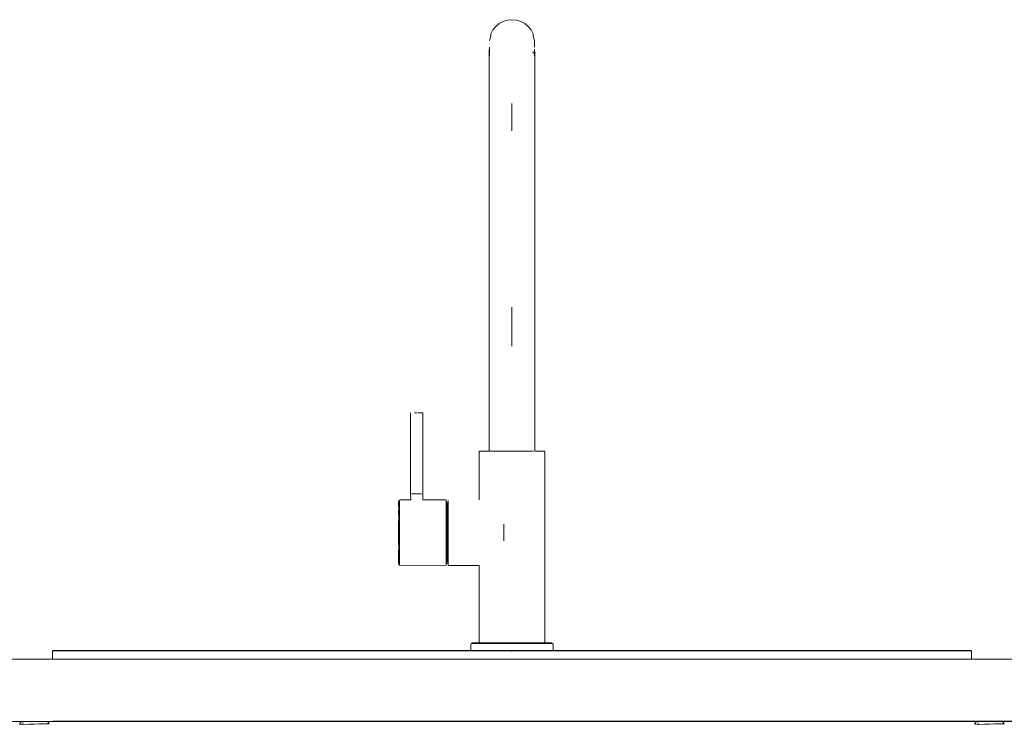
# Model space of a CAD drawing. Units: metres. Extents: x 9.5 to 25.2, y -13.8 to -3.1.
# Drawn here: x 23.9 to 24.5, y -8.6 to -8.1 of the extents above; entities that cross this region are included whole.
import ezdxf

# ---------------------------------------------------------------- set-up
doc = ezdxf.new("R2010")
doc.units = ezdxf.units.M
doc.header["$MEASUREMENT"] = 0

# ---------------------------------------------------------------- blocks, each defined once
blk = doc.blocks.new('c157de41-e9ab-420e-9202-e84133f24f53')
at = {"color": 18, "lineweight": 9, "true_color": 0x000000}
for p, q in [((24.1909, -8.14664), (24.1909, -8.14271)), ((24.21753, -8.14401), (24.21753, -8.1453)), ((24.21833, -8.14664), (24.21833, -8.14271)), ((24.2186, -8.15065), (24.2186, -8.14404)), ((24.2186, -8.25892), (24.2186, -8.32236)), ((24.20461, -8.3), (24.20461, -8.32358)), ((24.19063, -8.34873), (24.19063, -8.38764)), ((24.18455, -8.38764), (24.18484, -8.38764)), ((24.18504, -8.38764), (24.18614, -8.38764)), ((24.20461, -8.38764), (24.20372, -8.38764)), ((24.22309, -8.38764), (24.22423, -8.38764)), ((24.22467, -8.38764), (24.22439, -8.38764)), ((24.13561, -8.41818), (24.13548, -8.41867)), ((24.13537, -8.44078), (24.13536, -8.43875)), ((24.13548, -8.45487), (24.13548, -8.45311)), ((24.13561, -8.45682), (24.13561, -8.45645)), ((24.13561, -8.45682), (24.13598, -8.45719)), ((24.1651, -8.45439), (24.1651, -8.45407)), ((24.1657, -8.45694), (24.1657, -8.45732)), ((24.22461, -8.50447), (24.22461, -8.48793)), ((24.17975, -8.50488), (24.18023, -8.50488)), ((23.3246, -8.51436), (25.1246, -8.51436)), ((23.9206, -8.55236), (23.9066, -8.55236)), ((24.5026, -8.55236), (24.4886, -8.55236))]:
    blk.add_line(p, q, dxfattribs=at)
for points in [[(24.19684, -8.12702), (24.19472, -8.12876), (24.19298, -8.13088), (24.19169, -8.1333), (24.19169, -8.13472), (24.1909, -8.13732)], [(24.19684, -8.12702), (24.19926, -8.12573), (24.20188, -8.12493), (24.20461, -8.12467)], [(24.21238, -8.12702), (24.20997, -8.12573), (24.20734, -8.12493), (24.20461, -8.12467)], [(24.21833, -8.13732), (24.21753, -8.13472), (24.21753, -8.1333), (24.21624, -8.13088), (24.2145, -8.12876), (24.21238, -8.12702)], [(24.1909, -8.13732), (24.19169, -8.13472), (24.19169, -8.1333)], [(24.19063, -8.18402), (24.19063, -8.17089), (24.19063, -8.15967), (24.19063, -8.15065), (24.19063, -8.14404), (24.1909, -8.14145)], [(24.21833, -8.14145), (24.21833, -8.13732), (24.21833, -8.14145)], [(24.19063, -8.14404), (24.19063, -8.15065), (24.19063, -8.15967), (24.19063, -8.17089), (24.19063, -8.18402)], [(24.2186, -8.19874), (24.2186, -8.21469), (24.2186, -8.19874), (24.2186, -8.18402), (24.2186, -8.17089), (24.2186, -8.15967), (24.2186, -8.15065), (24.2186, -8.14404), (24.21833, -8.14664), (24.21833, -8.14271)], [(24.2186, -8.19874), (24.2186, -8.18402), (24.2186, -8.17089), (24.2186, -8.15967), (24.2186, -8.15065)], [(24.20461, -8.19239), (24.20461, -8.17579), (24.20461, -8.19162)], [(24.19063, -8.18402), (24.19063, -8.19874), (24.19063, -8.21469), (24.19063, -8.23148)], [(24.19063, -8.34873), (24.19063, -8.2487), (24.19063, -8.23148), (24.19063, -8.21469), (24.19063, -8.19874), (24.19063, -8.18402)], [(24.2186, -8.23148), (24.2186, -8.21469), (24.2186, -8.23148), (24.2186, -8.2487), (24.2186, -8.38764)], [(24.19063, -8.23148), (24.19063, -8.24705), (24.19063, -8.25719)], [(24.2186, -8.23148), (24.2186, -8.24705), (24.2186, -8.25719)], [(24.13561, -8.4178), (24.13648, -8.4173), (24.14297, -8.4173), (24.14283, -8.41362), (24.14283, -8.36431)], [(24.14658, -8.36431), (24.14515, -8.36431)], [(24.14658, -8.36431)], [(24.15005, -8.36431), (24.14867, -8.36431), (24.14731, -8.36431)], [(24.14924, -8.36431), (24.14802, -8.36431)], [(24.14924, -8.36431), (24.15027, -8.36431)], [(24.15027, -8.4173), (24.1645, -8.4173), (24.15034, -8.4173), (24.15034, -8.36431)], [(24.18455, -8.38764), (24.18461, -8.4173)], [(24.18898, -8.38764), (24.18614, -8.38764)], [(24.18911, -8.38764), (24.19047, -8.38764), (24.18911, -8.38764), (24.18798, -8.38764), (24.18654, -8.38764)], [(24.1909, -8.38764), (24.1935, -8.38764), (24.19574, -8.38764)], [(24.20372, -8.38764), (24.20071, -8.38764), (24.19696, -8.38764), (24.19574, -8.38764)], [(24.20461, -8.38764), (24.20852, -8.38764), (24.21227, -8.38764)], [(24.21769, -8.38764), (24.21572, -8.38764), (24.21227, -8.38764)], [(24.21833, -8.38764)], [(24.22011, -8.38764), (24.22124, -8.38764), (24.22011, -8.38764), (24.21876, -8.38764), (24.22011, -8.38764)], [(24.22461, -8.48793), (24.22461, -8.38782)], [(24.14324, -8.41362)], [(24.14585, -8.41362), (24.1445, -8.41362), (24.14346, -8.41362)], [(24.1445, -8.41362), (24.14346, -8.41362)], [(24.14612, -8.41362), (24.1445, -8.41362)], [(24.1445, -8.41362)], [(24.14585, -8.41362), (24.14705, -8.41362), (24.14867, -8.41362)], [(24.14612, -8.41362), (24.14731, -8.41362)], [(24.14731, -8.41362), (24.14867, -8.41362)], [(24.14825, -8.41362), (24.14954, -8.41362)], [(24.14867, -8.41362)], [(24.14903, -8.41362)], [(24.15005, -8.41362)], [(24.1645, -8.42316), (24.1645, -8.42067), (24.1645, -8.41882), (24.1645, -8.41768), (24.1645, -8.41882), (24.1645, -8.42067), (24.1645, -8.42316), (24.1645, -8.42619), (24.1645, -8.42965), (24.1645, -8.43341)], [(24.1657, -8.44122), (24.1657, -8.43731), (24.1657, -8.43341), (24.1657, -8.42965), (24.1657, -8.42619), (24.1657, -8.42316), (24.1657, -8.42067), (24.1657, -8.41882), (24.1657, -8.41768), (24.1657, -8.41882), (24.1657, -8.42067), (24.1657, -8.42316)], [(24.13548, -8.42151), (24.13548, -8.41975), (24.13548, -8.41867)], [(24.13548, -8.42675), (24.13548, -8.42387), (24.13548, -8.42675)], [(24.13561, -8.42647), (24.13561, -8.42352), (24.13561, -8.42109), (24.13561, -8.41929), (24.13561, -8.42109), (24.13561, -8.42352), (24.13561, -8.42647)], [(24.13598, -8.42326), (24.13598, -8.42078), (24.13598, -8.41895), (24.13598, -8.42078), (24.13598, -8.42326), (24.13598, -8.42627), (24.13598, -8.4297), (24.13598, -8.43343), (24.13598, -8.43731), (24.13598, -8.44119), (24.13598, -8.43731)], [(24.13598, -8.43731), (24.13598, -8.43343), (24.13598, -8.4297), (24.13598, -8.42627), (24.13598, -8.42326)], [(24.1645, -8.42316), (24.1645, -8.42619), (24.1645, -8.42965), (24.1645, -8.43341), (24.1645, -8.43731), (24.1645, -8.44122), (24.1645, -8.44497), (24.1645, -8.44843), (24.1645, -8.45146)], [(24.1651, -8.42311), (24.1651, -8.42153), (24.1651, -8.42023), (24.1651, -8.42153), (24.1651, -8.42311), (24.1651, -8.42523), (24.1651, -8.42782)], [(24.1651, -8.42311), (24.1651, -8.42523), (24.1651, -8.42782)], [(24.1657, -8.42316), (24.1657, -8.42619), (24.1657, -8.42965), (24.1657, -8.43341), (24.1657, -8.43731), (24.1657, -8.44122), (24.1657, -8.44497), (24.1657, -8.44843), (24.1657, -8.45146), (24.1657, -8.45395)], [(24.13561, -8.44815), (24.13561, -8.44478), (24.13561, -8.44112), (24.13561, -8.43731), (24.13561, -8.43351), (24.13561, -8.42985), (24.13561, -8.42647)], [(24.13561, -8.44112), (24.13561, -8.43731), (24.13561, -8.43351), (24.13561, -8.42985), (24.13561, -8.42647)], [(24.1651, -8.42782), (24.1651, -8.43077), (24.1651, -8.43398), (24.1651, -8.43731), (24.1651, -8.44064), (24.1651, -8.44385)], [(24.1651, -8.42782), (24.1651, -8.43077), (24.1651, -8.43398), (24.1651, -8.43731), (24.1651, -8.44064), (24.1651, -8.44385), (24.1651, -8.4468), (24.1651, -8.44939), (24.1651, -8.45152), (24.1651, -8.45309)], [(24.13536, -8.43378), (24.13536, -8.44078), (24.13536, -8.43378), (24.13536, -8.44078), (24.13536, -8.43378), (24.13537, -8.44078), (24.13537, -8.43378)], [(24.13537, -8.43781), (24.13537, -8.43581), (24.13536, -8.43811), (24.13536, -8.43705)], [(24.13537, -8.4367), (24.13537, -8.43781), (24.13536, -8.4364), (24.13536, -8.43811), (24.13536, -8.4364), (24.13536, -8.43811), (24.13536, -8.43581), (24.13536, -8.43811), (24.13536, -8.4364), (24.13536, -8.43751)], [(24.13536, -8.43581), (24.13536, -8.43811), (24.13536, -8.4364), (24.13536, -8.43811), (24.13536, -8.4364)], [(24.13536, -8.43736), (24.13536, -8.43581), (24.13536, -8.43875), (24.13536, -8.4364), (24.13537, -8.43811), (24.13537, -8.437)], [(24.13536, -8.43811), (24.13537, -8.43581), (24.13537, -8.43811), (24.13536, -8.43699)], [(24.13536, -8.43875), (24.13536, -8.4374), (24.13536, -8.43875), (24.13537, -8.43581), (24.13537, -8.437)], [(24.13548, -8.43004), (24.13548, -8.4336), (24.13548, -8.43731)], [(24.1645, -8.45146), (24.1645, -8.44843), (24.1645, -8.44497), (24.1645, -8.44122), (24.1645, -8.43731), (24.1645, -8.43341)], [(24.19955, -8.43225), (24.19955, -8.43341), (24.19955, -8.4365)], [(24.13536, -8.43623)], [(24.13536, -8.43638), (24.13536, -8.43811), (24.13536, -8.4364)], [(24.13536, -8.43654), (24.13536, -8.43875)], [(24.13536, -8.43733), (24.13536, -8.43875), (24.13536, -8.4375)], [(24.13548, -8.44458), (24.13548, -8.44102), (24.13548, -8.43731)], [(24.13561, -8.44815), (24.13561, -8.45111), (24.13561, -8.44815), (24.13561, -8.44478), (24.13561, -8.44112)], [(24.13598, -8.44119), (24.13598, -8.44492), (24.13598, -8.44835), (24.13598, -8.44492), (24.13598, -8.44119)], [(24.1657, -8.44122), (24.1657, -8.44497), (24.1657, -8.44843), (24.1657, -8.45146)], [(24.19955, -8.44238), (24.19955, -8.44122), (24.19955, -8.43958), (24.19955, -8.4365)], [(24.13548, -8.45595), (24.13548, -8.45487), (24.13548, -8.45311), (24.13548, -8.45075), (24.13548, -8.44787), (24.13548, -8.45075)], [(24.1651, -8.45407), (24.1651, -8.45152), (24.1651, -8.44939), (24.1651, -8.4468), (24.1651, -8.44385)], [(24.1645, -8.45146), (24.1645, -8.45395), (24.1645, -8.4558), (24.1645, -8.45694)], [(24.1645, -8.45146), (24.1645, -8.45395), (24.1645, -8.4558), (24.1645, -8.45694)], [(24.1657, -8.45395), (24.1657, -8.4558), (24.1657, -8.45694), (24.1657, -8.4558), (24.1657, -8.45395), (24.1657, -8.45146)], [(24.13598, -8.45719), (24.1645, -8.45732)], [(24.1645, -8.45694), (24.1651, -8.45407), (24.1657, -8.45694)], [(24.1657, -8.45732), (24.18461, -8.45732), (24.18461, -8.50447)], [(24.17961, -8.50926), (24.17961, -8.50529)], [(24.18012, -8.50458), (24.18244, -8.50447), (24.18466, -8.50447), (24.18765, -8.50447)], [(24.18729, -8.50458), (24.18424, -8.50458), (24.18198, -8.50458), (24.18424, -8.50458)], [(24.19983, -8.50458), (24.19524, -8.50458), (24.191, -8.50458), (24.18729, -8.50458), (24.18424, -8.50458)], [(24.21822, -8.50458), (24.21399, -8.50458), (24.20939, -8.50458), (24.20461, -8.50458), (24.19983, -8.50458), (24.19524, -8.50458), (24.191, -8.50458), (24.18729, -8.50458)], [(24.21794, -8.50447), (24.2138, -8.50447), (24.20929, -8.50447), (24.20461, -8.50447), (24.19993, -8.50447), (24.19543, -8.50447), (24.19128, -8.50447), (24.18765, -8.50447)], [(24.1935, -8.50447), (24.19047, -8.50447), (24.1935, -8.50447), (24.19696, -8.50447), (24.20071, -8.50447), (24.20461, -8.50447), (24.20852, -8.50447), (24.21227, -8.50447)], [(24.229, -8.50488), (24.22759, -8.50488), (24.22529, -8.50488), (24.2222, -8.50488), (24.21843, -8.50488), (24.21413, -8.50488), (24.20946, -8.50488), (24.20461, -8.50488), (24.19976, -8.50488), (24.1951, -8.50488), (24.1908, -8.50488), (24.1951, -8.50488)], [(24.1935, -8.50447), (24.19696, -8.50447), (24.20071, -8.50447), (24.20461, -8.50447), (24.20852, -8.50447), (24.21227, -8.50447)], [(24.21843, -8.50488), (24.21413, -8.50488), (24.20946, -8.50488), (24.20461, -8.50488), (24.19976, -8.50488), (24.1951, -8.50488)], [(24.22194, -8.50458), (24.21822, -8.50458), (24.21399, -8.50458), (24.20939, -8.50458), (24.20461, -8.50458), (24.19983, -8.50458)], [(24.21227, -8.50447), (24.21572, -8.50447), (24.21876, -8.50447), (24.22124, -8.50447), (24.22309, -8.50447)], [(24.22309, -8.50447), (24.22423, -8.50447), (24.22309, -8.50447), (24.22124, -8.50447), (24.21876, -8.50447), (24.21572, -8.50447), (24.21227, -8.50447)], [(24.21794, -8.50447), (24.22158, -8.50447), (24.22456, -8.50447), (24.22678, -8.50447), (24.22815, -8.50447)], [(24.22864, -8.50458), (24.22725, -8.50458), (24.22498, -8.50458), (24.22194, -8.50458), (24.21822, -8.50458)], [(24.21843, -8.50488), (24.2222, -8.50488), (24.22529, -8.50488), (24.22759, -8.50488), (24.229, -8.50488)], [(24.22864, -8.50458), (24.22725, -8.50458), (24.22498, -8.50458), (24.22194, -8.50458)], [(24.22961, -8.50926), (24.22961, -8.50529), (24.22861, -8.50447)], [(24.22913, -8.50926), (24.4846, -8.50926), (23.9246, -8.50926)], [(23.9246, -8.50936), (24.18009, -8.50926)], [(25.1246, -8.55186), (23.3246, -8.55236), (23.3246, -8.51436)], [(25.1246, -8.51524), (25.1246, -8.55236), (23.3246, -8.55236)], [(23.92245, -8.5536), (23.9046, -8.55436)], [(23.92256, -8.55397), (23.9046, -8.55436)], [(23.90464, -8.55397), (23.90519, -8.55295)], [(23.90475, -8.5536), (23.90549, -8.5527)], [(23.90475, -8.5536)], [(23.90584, -8.55252), (23.90494, -8.55325)], [(23.90519, -8.55295), (23.90621, -8.5524)], [(23.90621, -8.5524)], [(23.92099, -8.5524), (23.9066, -8.55236), (23.9206, -8.55236), (23.92171, -8.5527)], [(23.9206, -8.55236), (23.9066, -8.55236)], [(23.9206, -8.55397), (23.9066, -8.55436), (23.9066, -8.55325)], [(23.9206, -8.55236), (23.92171, -8.5527)], [(23.9206, -8.55252), (23.92171, -8.5527), (23.92245, -8.5536)], [(23.9206, -8.55252)], [(23.9206, -8.55325)], [(23.92099, -8.5524), (23.92202, -8.55295)], [(23.92256, -8.55397), (23.92202, -8.55295)], [(23.92256, -8.55397), (23.92202, -8.55295)], [(23.92256, -8.55397)], [(24.50445, -8.5536), (24.4866, -8.55436)], [(24.50456, -8.55397), (24.4866, -8.55436)], [(24.48664, -8.55397), (24.48719, -8.55295)], [(24.48675, -8.5536), (24.48749, -8.5527)], [(24.48675, -8.5536)], [(24.48784, -8.55252), (24.48694, -8.55325)], [(24.48719, -8.55295), (24.48821, -8.5524)], [(24.48821, -8.5524)], [(24.50299, -8.5524), (24.4886, -8.55236), (24.5026, -8.55236), (24.50371, -8.5527)], [(24.5026, -8.55236), (24.4886, -8.55236)], [(24.5026, -8.55397), (24.4886, -8.55436), (24.4886, -8.55325)], [(24.5026, -8.55236), (24.50371, -8.5527)], [(24.5026, -8.55252), (24.50371, -8.5527), (24.50445, -8.5536)], [(24.5026, -8.55252)], [(24.5026, -8.55325)], [(24.50299, -8.5524), (24.50402, -8.55295)], [(24.50456, -8.55397), (24.50402, -8.55295)], [(24.50456, -8.55397), (24.50402, -8.55295)], [(24.50456, -8.55397)]]:
    blk.add_lwpolyline(points, dxfattribs=at)
for points in [[(24.1429, -8.36431)], [(24.14393, -8.36431)], [(24.22198, -8.38764), (24.22309, -8.38764), (24.22124, -8.38764)], [(24.13561, -8.4178), (24.13561, -8.41929), (24.13561, -8.41818)], [(24.13598, -8.41782), (24.13598, -8.41895)], [(24.14658, -8.41362)], [(24.1657, -8.41768), (24.1651, -8.42056), (24.1645, -8.41768), (24.1651, -8.42056)], [(24.13561, -8.45353), (24.13561, -8.45534), (24.13561, -8.45645), (24.13561, -8.45534), (24.13561, -8.45353), (24.13561, -8.45111)], [(24.13598, -8.45137), (24.13598, -8.45384), (24.13598, -8.45137), (24.13598, -8.44835)], [(24.13598, -8.45568), (24.13598, -8.45681), (24.13598, -8.45568), (24.13598, -8.45384)], [(24.18164, -8.50488), (24.18023, -8.50488), (24.18164, -8.50488), (24.18394, -8.50488)], [(24.18059, -8.50458), (24.18198, -8.50458)], [(24.18703, -8.50488), (24.18394, -8.50488), (24.18703, -8.50488), (24.1908, -8.50488)], [(24.185, -8.50447), (24.18614, -8.50447), (24.18798, -8.50447), (24.19047, -8.50447), (24.18798, -8.50447), (24.18614, -8.50447)], [(23.9246, -8.50936), (24.4846, -8.50936)], [(23.9246, -8.51436), (24.4846, -8.51436), (24.4846, -8.50936), (24.4846, -8.51436)], [(23.9246, -8.50936), (24.4846, -8.50936), (23.9246, -8.50936), (23.9246, -8.51436)], [(23.90584, -8.55252)], [(24.48784, -8.55252)]]:
    blk.add_lwpolyline(points, close=True, dxfattribs=at)
at = {"color": 18, "true_color": 0x000000}
blk.add_point((24.2046, -8.50936), dxfattribs=at)
blk = doc.blocks.new('e6a70249-bf3c-41ce-b6e6-5d54fa7957e5')
blk.add_blockref('c157de41-e9ab-420e-9202-e84133f24f53', (0, 0))

msp = doc.modelspace()

# ---------------------------------------------------------------- block references
msp.add_blockref('e6a70249-bf3c-41ce-b6e6-5d54fa7957e5', (0, 0))

doc.saveas('drawing.dxf')
